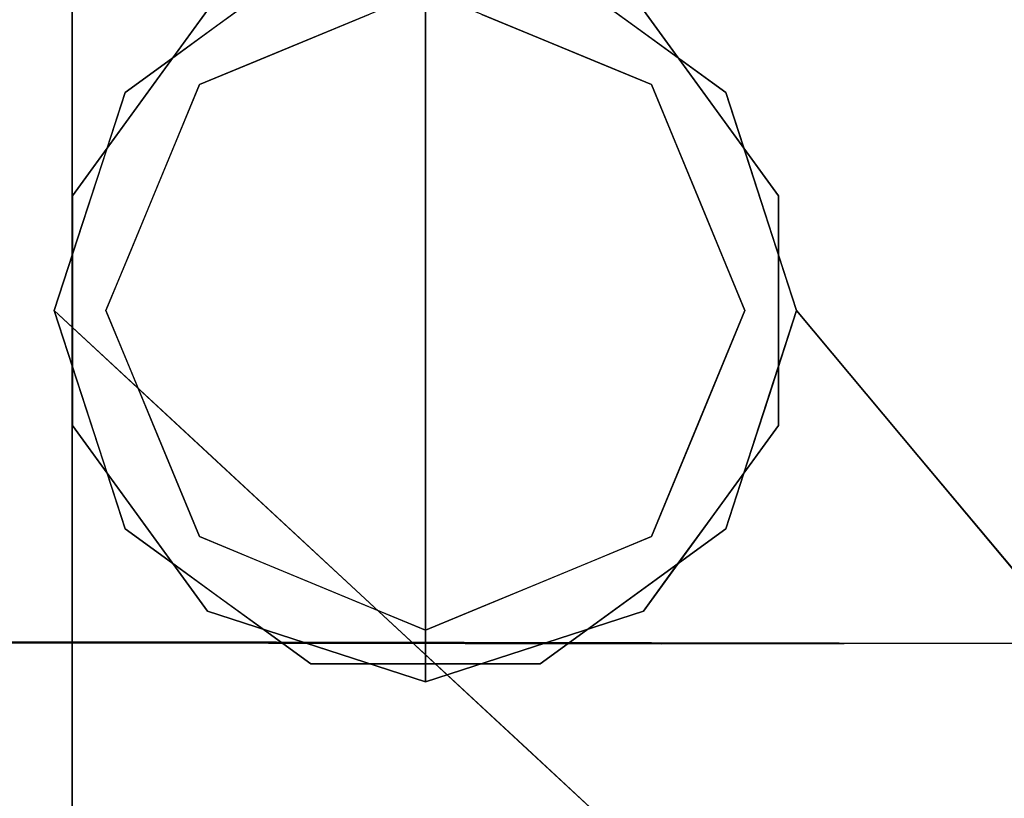
# Model space of a CAD drawing. Units: inches. Extents: x -1 to 176, y 0 to 135.
# Drawn here: x 44 to 47, y 29 to 31 of the extents above; entities that cross this region are included whole.
import ezdxf

# ---------------------------------------------------------------- set-up
doc = ezdxf.new("R2010")
doc.units = ezdxf.units.IN
doc.header["$MEASUREMENT"] = 0
doc.layers.add('SEAT-BASE', color=5, linetype='Continuous')
doc.layers.add('SEAT-FABRIC', color=5, linetype='Continuous')

# ---------------------------------------------------------------- blocks, each defined once
blk = doc.blocks.new('6DWBBS40_0T')
at = {"layer": 'SEAT-BASE'}
for points, invisible_edges in [([(-6.3241, 5.4588, 20.9751), (-6.6682, 5.7772, 18.0166), (-6.4029, 5.5883, 20.9548)], 15), ([(-6.6498, 5.6356, 17.5739), (-6.6682, 5.7772, 18.0166), (-6.3241, 5.4588, 20.9751)], 15), ([(-7.4791, 5.7626, 21.1296), (-7.5687, 5.5924, 21.6678), (-7.2439, 5.467, 23.9973)], 15), ([(-7.1623, 5.6151, 23.3411), (-7.4791, 5.7626, 21.1296), (-7.2439, 5.467, 23.9973)], 15), ([(-7.5477, 5.7256, 10.9576), (-7.3619, 5.4387, 13.0562), (-7.6296, 5.6075, 11.1485)], 15), ([(-7.3619, 5.4387, 13.0562), (-7.5477, 5.7256, 10.9576), (-7.2704, 5.5755, 12.9482)], 15), ([(-7.0617, 5.6432, 14.0376), (-6.9096, 5.7276, 15.1269), (-6.6848, 5.2842, 17.3619)], 15), ([(-6.6496, 5.4409, 26.002), (-6.8465, 5.7233, 23.0277), (-7.0135, 5.6893, 23.1632)], 15), ([(-6.9096, 5.7276, 15.1269), (-6.5279, 5.3738, 18.4858), (-6.6848, 5.2842, 17.3619)], 14), ([(-6.5276, 5.3735, 18.4882), (-6.9092, 5.7272, 15.1302), (-6.6498, 5.6356, 17.5739)], 14), ([(-6.4787, 5.4655, 25.7678), (-6.6655, 5.705, 23.025), (-6.8465, 5.7233, 23.0277)], 15), ([(-6.6496, 5.4409, 26.002), (-6.4787, 5.4655, 25.7678), (-6.8465, 5.7233, 23.0277)], 15), ([(-6.314, 5.4439, 25.5841), (-6.6655, 5.705, 23.025), (-6.4787, 5.4655, 25.7678)], 15), ([(-6.314, 5.4439, 25.5841), (-6.4927, 5.651, 22.9393), (-6.6655, 5.705, 23.025)], 15), ([(-6.3376, 5.5507, 23.2276), (-6.2327, 5.461, 23.1609), (-6.5219, 5.7176, 21.0317)], 15), ([(-6.2327, 5.461, 23.1609), (-6.4029, 5.5883, 20.9548), (-6.5219, 5.7176, 21.0317)], 15), ([(-7.1623, 5.6151, 23.3411), (-6.8622, 5.4649, 25.3826), (-7.0135, 5.6893, 23.1632)], 15), ([(-6.8622, 5.4649, 25.3826), (-6.6496, 5.4409, 26.002), (-7.0135, 5.6893, 23.1632)], 15), ([(-7.8568, 5.4882, 11.1943), (-7.8347, 5.6499, 10.2195), (-7.555, 5.1855, 13.834)], 15), ([(-7.6804, 5.3969, 21.8356), (-7.852, 5.6519, 19.6717), (-7.7999, 5.3159, 21.1643)], 15), ([(-7.5687, 5.5924, 21.6678), (-7.852, 5.6519, 19.6717), (-7.6804, 5.3969, 21.8356)], 15), ([(-7.4115, 5.2691, 13.7191), (-7.555, 5.1855, 13.834), (-7.8347, 5.6499, 10.2195)], 15), ([(-7.4115, 5.2691, 13.7191), (-7.8347, 5.6499, 10.2195), (-7.6296, 5.6075, 11.1485)], 15), ([(-6.1215, 5.3508, 25.6714), (-6.4927, 5.651, 22.9393), (-6.314, 5.4439, 25.5841)], 15), ([(-6.4927, 5.651, 22.9393), (-6.1215, 5.3508, 25.6714), (-6.3376, 5.5507, 23.2276)], 15), ([(-7.2704, 5.5755, 12.9482), (-7.0617, 5.6432, 14.0376), (-6.8912, 5.2154, 16.2725)], 15), ([(-6.6848, 5.2842, 17.3619), (-6.8912, 5.2154, 16.2725), (-7.0617, 5.6432, 14.0376)], 15), ([(-6.5276, 5.3735, 18.4882), (-6.6498, 5.6356, 17.5739), (-6.2741, 5.3205, 20.9594)], 15), ([(-6.3241, 5.4588, 20.9751), (-6.2741, 5.3205, 20.9594), (-6.6498, 5.6356, 17.5739)], 15), ([(-7.3619, 5.4387, 13.0562), (-7.4115, 5.2691, 13.7191), (-7.6296, 5.6075, 11.1485)], 15), ([(-7.2439, 5.467, 23.9973), (-6.9057, 5.324, 26.3066), (-7.1623, 5.6151, 23.3411)], 15), ([(-6.9057, 5.324, 26.3066), (-6.8622, 5.4649, 25.3826), (-7.1623, 5.6151, 23.3411)], 15), ([(-7.5687, 5.5924, 21.6678), (-7.6804, 5.3969, 21.8356), (-7.429, 5.2487, 24.1199)], 15), ([(-7.429, 5.2487, 24.1199), (-7.2999, 5.3263, 24.5126), (-7.5687, 5.5924, 21.6678)], 15), ([(-7.5687, 5.5924, 21.6678), (-7.2999, 5.3263, 24.5126), (-7.2439, 5.467, 23.9973)], 15), ([(-6.0963, 5.2877, 23.28), (-6.4029, 5.5883, 20.9548), (-6.2327, 5.461, 23.1609)], 15), ([(-6.4029, 5.5883, 20.9548), (-6.0963, 5.2877, 23.28), (-6.3241, 5.4588, 20.9751)], 15), ([(-7.2704, 5.5755, 12.9482), (-7.1212, 5.1378, 15.4816), (-7.3619, 5.4387, 13.0562)], 15), ([(-7.1212, 5.1378, 15.4816), (-7.2704, 5.5755, 12.9482), (-6.8912, 5.2154, 16.2725)], 15), ([(-5.9428, 5.2054, 25.7103), (-6.2327, 5.461, 23.1609), (-6.3376, 5.5507, 23.2276)], 15), ([(-5.9428, 5.2054, 25.7103), (-6.3376, 5.5507, 23.2276), (-6.1215, 5.3508, 25.6714)], 15), ([(-7.8568, 5.4882, 11.1943), (-7.555, 5.1855, 13.834), (-7.7421, 5.1835, 13.5907)], 15), ([(-7.2999, 5.3263, 24.5126), (-7.0548, 5.239, 26.2363), (-7.2439, 5.467, 23.9973)], 15), ([(-7.0548, 5.239, 26.2363), (-6.9057, 5.324, 26.3066), (-7.2439, 5.467, 23.9973)], 15), ([(-6.5589, 5.167, 28.5625), (-6.8622, 5.4649, 25.3826), (-6.9057, 5.324, 26.3066)], 15), ([(-6.8622, 5.4649, 25.3826), (-6.4201, 5.167, 28.5625), (-6.6496, 5.4409, 26.002)], 15), ([(-6.4201, 5.167, 28.5625), (-6.8622, 5.4649, 25.3826), (-6.5589, 5.167, 28.5625)], 3), ([(-6.2812, 5.167, 28.5625), (-6.4787, 5.4655, 25.7678), (-6.6496, 5.4409, 26.002)], 15), ([(-6.314, 5.4439, 25.5841), (-6.4787, 5.4655, 25.7678), (-6.1424, 5.167, 28.5625)], 15), ([(-6.4787, 5.4655, 25.7678), (-6.2812, 5.167, 28.5625), (-6.1424, 5.167, 28.5625)], 13), ([(-6.0963, 5.2877, 23.28), (-6.2741, 5.3205, 20.9594), (-6.3241, 5.4588, 20.9751)], 15), ([(-6.0963, 5.2877, 23.28), (-6.2327, 5.461, 23.1609), (-5.9428, 5.2054, 25.7103)], 15), ([(-7.3619, 5.4387, 13.0562), (-7.1212, 5.1378, 15.4816), (-7.4115, 5.2691, 13.7191)], 15), ([(-6.4201, 5.167, 28.5625), (-6.2812, 5.167, 28.5625), (-6.6496, 5.4409, 26.002)], 14), ([(-5.8913, 5.0854, 28.5625), (-6.314, 5.4439, 25.5841), (-6.0036, 5.167, 28.5625)], 3), ([(-6.1424, 5.167, 28.5625), (-6.0036, 5.167, 28.5625), (-6.314, 5.4439, 25.5841)], 14), ([(-6.314, 5.4439, 25.5841), (-5.8913, 5.0854, 28.5625), (-6.1215, 5.3508, 25.6714)], 15), ([(-7.7999, 5.3159, 21.1643), (-7.5339, 5.146, 23.7776), (-7.6804, 5.3969, 21.8356)], 15), ([(-7.6804, 5.3969, 21.8356), (-7.5339, 5.146, 23.7776), (-7.429, 5.2487, 24.1199)], 15), ([(-6.6848, 5.2842, 17.3619), (-6.5279, 5.3738, 18.4858), (-6.2596, 4.8722, 21.1256)], 15), ([(-6.1462, 5.02, 21.8447), (-6.2596, 4.8722, 21.1256), (-6.5279, 5.3738, 18.4858)], 3), ([(-6.2741, 5.3205, 20.9594), (-6.146, 5.0199, 21.8463), (-6.5276, 5.3735, 18.4882)], 13), ([(-5.9428, 5.2054, 25.7103), (-6.1215, 5.3508, 25.6714), (-5.779, 5.0038, 28.5625)], 15), ([(-5.8913, 5.0854, 28.5625), (-5.779, 5.0038, 28.5625), (-6.1215, 5.3508, 25.6714)], 14), ([(-7.7716, 5.0199, 21.8463), (-7.5154, 4.9479, 24.4697), (-7.7999, 5.3159, 21.1643)], 15), ([(-7.5339, 5.146, 23.7776), (-7.7999, 5.3159, 21.1643), (-7.5154, 4.9479, 24.4697)], 15), ([(-7.1669, 5.0942, 26.4265), (-7.2999, 5.3263, 24.5126), (-7.429, 5.2487, 24.1199)], 15), ([(-7.1669, 5.0942, 26.4265), (-7.0548, 5.239, 26.2363), (-7.2999, 5.3263, 24.5126)], 15), ([(-6.9057, 5.324, 26.3066), (-7.0548, 5.239, 26.2363), (-6.7835, 5.0038, 28.5625)], 15), ([(-6.9057, 5.324, 26.3066), (-6.7835, 5.0038, 28.5625), (-6.6712, 5.0854, 28.5625)], 13), ([(-6.6712, 5.0854, 28.5625), (-6.5589, 5.167, 28.5625), (-6.9057, 5.324, 26.3066)], 14), ([(-6.2741, 5.3205, 20.9594), (-6.0963, 5.2877, 23.28), (-5.8661, 4.9602, 24.5867)], 15), ([(-6.146, 5.0199, 21.8463), (-6.2741, 5.3205, 20.9594), (-5.8661, 4.9602, 24.5867)], 15), ([(-7.4115, 5.2691, 13.7191), (-7.245, 4.9487, 16.085), (-7.555, 5.1855, 13.834)], 15), ([(-7.1212, 5.1378, 15.4816), (-7.245, 4.9487, 16.085), (-7.4115, 5.2691, 13.7191)], 15), ([(-6.8912, 5.2154, 16.2725), (-6.6848, 5.2842, 17.3619), (-6.5121, 4.8554, 19.5968)], 15), ([(-6.2596, 4.8722, 21.1256), (-6.5121, 4.8554, 19.5968), (-6.6848, 5.2842, 17.3619)], 15), ([(-5.8175, 5.0548, 25.9314), (-6.0963, 5.2877, 23.28), (-5.9428, 5.2054, 25.7103)], 15), ([(-5.8661, 4.9602, 24.5867), (-6.0963, 5.2877, 23.28), (-5.8175, 5.0548, 25.9314)], 15), ([(-7.933, 5.2477, 13.082), (-7.6195, 4.9159, 15.8614), (-7.9296, 5.13, 14.2919)], 15), ([(-7.6195, 4.9159, 15.8614), (-7.933, 5.2477, 13.082), (-7.7421, 5.1835, 13.5907)], 15), ([(-7.5339, 5.146, 23.7776), (-7.274, 4.9811, 26.2392), (-7.429, 5.2487, 24.1199)], 15), ([(-7.429, 5.2487, 24.1199), (-7.274, 4.9811, 26.2392), (-7.1669, 5.0942, 26.4265)], 15), ([(-6.8958, 4.9222, 28.5625), (-7.0548, 5.239, 26.2363), (-7.1669, 5.0942, 26.4265)], 15), ([(-7.0548, 5.239, 26.2363), (-6.8958, 4.9222, 28.5625), (-6.7835, 5.0038, 28.5625)], 13), ([(-6.2812, 4.3125, 28.5625), (-7.1357, 4.5901, 28.5625), (-6.8093, 5.0394, 28.5625), (-6.2812, 5.2109, 28.5625)], 1), ([(-7.1212, 5.1378, 15.4816), (-6.8912, 5.2154, 16.2725), (-6.7327, 4.7956, 18.7289)], 15), ([(-6.5121, 4.8554, 19.5968), (-6.7327, 4.7956, 18.7289), (-6.8912, 5.2154, 16.2725)], 15), ([(-6.2812, 5.2109, 28.5625), (-6.5151, 5.1349, 28.5625), (-6.4763, 5.1732, 28.6236)], 14), ([(-6.2812, 5.2109, 28.5625), (-6.4763, 5.1732, 28.6236), (-6.2812, 5.1743, 28.6509)], 3), ([(-6.2812, 4.3125, 28.5625), (-6.2812, 5.2109, 28.5625), (-5.7532, 5.0394, 28.5625), (-5.4268, 4.5901, 28.5625)], 8), ([(-6.0474, 5.1349, 28.5625), (-6.2812, 5.2109, 28.5625), (-6.2812, 5.1743, 28.6509)], 12), ([(-5.9428, 5.2054, 25.7103), (-5.5544, 4.8406, 28.5625), (-5.8175, 5.0548, 25.9314)], 15), ([(-5.9428, 5.2054, 25.7103), (-5.779, 5.0038, 28.5625), (-5.6667, 4.9222, 28.5625)], 13), ([(-5.5544, 4.8406, 28.5625), (-5.9428, 5.2054, 25.7103), (-5.6667, 4.9222, 28.5625)], 3), ([(-7.555, 5.1855, 13.834), (-7.4318, 4.9079, 15.9904), (-7.7421, 5.1835, 13.5907)], 15), ([(-7.4318, 4.9079, 15.9904), (-7.6195, 4.9159, 15.8614), (-7.7421, 5.1835, 13.5907)], 15), ([(-7.245, 4.9487, 16.085), (-7.4318, 4.9079, 15.9904), (-7.555, 5.1855, 13.834)], 15), ([(-6.5501, 5.1189, 28.6613), (-6.4763, 5.1732, 28.6236), (-6.6767, 5.1076, 28.6124)], 15), ([(-6.5151, 5.1349, 28.5625), (-6.6767, 5.1076, 28.6124), (-6.4763, 5.1732, 28.6236)], 15), ([(-6.5501, 5.1189, 28.6613), (-6.2812, 5.0859, 28.6875), (-6.2812, 5.1743, 28.6509)], 13), ([(-6.4763, 5.1732, 28.6236), (-6.5501, 5.1189, 28.6613), (-6.2812, 5.1743, 28.6509)], 15), ([(-6.2812, 5.1743, 28.6509), (-6.0124, 5.1189, 28.6613), (-6.0052, 5.1542, 28.6172)], 15), ([(-6.2812, 5.0859, 28.6875), (-6.0124, 5.1189, 28.6613), (-6.2812, 5.1743, 28.6509)], 3), ([(-6.2812, 5.1743, 28.6509), (-6.0052, 5.1542, 28.6172), (-6.0474, 5.1349, 28.5625)], 15), ([(-6.0036, 5.167, 28.5625), (-6.5589, 5.167, 28.5625), (-7.1797, 4.3125, 28.5625), (-5.3828, 4.3125, 28.5625)], 14), ([(-6.5589, 5.167, 28.5625), (-7.0081, 4.8406, 28.5625), (-7.1797, 4.3125, 28.5625)], 12), ([(-5.9003, 5.0871, 28.5625), (-6.0474, 5.1349, 28.5625), (-6.0052, 5.1542, 28.6172)], 14), ([(-6.0052, 5.1542, 28.6172), (-6.0124, 5.1189, 28.6613), (-5.8439, 5.0797, 28.6224)], 15), ([(-6.0052, 5.1542, 28.6172), (-5.8439, 5.0797, 28.6224), (-5.9003, 5.0871, 28.5625)], 15), ([(-6.0036, 5.167, 28.5625), (-5.3828, 4.3125, 28.5625), (-5.5544, 4.8406, 28.5625)], 1), ([(-7.4803, 4.6548, 18.1833), (-7.7747, 4.8759, 16.7025), (-7.9296, 5.13, 14.2919)], 15), ([(-7.4803, 4.6548, 18.1833), (-7.9296, 5.13, 14.2919), (-7.6195, 4.9159, 15.8614)], 15), ([(-7.2996, 4.7722, 26.7297), (-7.274, 4.9811, 26.2392), (-7.5339, 5.146, 23.7776)], 15), ([(-7.2996, 4.7722, 26.7297), (-7.5339, 5.146, 23.7776), (-7.5154, 4.9479, 24.4697)], 15), ([(-7.1212, 5.1378, 15.4816), (-6.9376, 4.7022, 18.4344), (-7.245, 4.9487, 16.085)], 15), ([(-6.9376, 4.7022, 18.4344), (-7.1212, 5.1378, 15.4816), (-6.7327, 4.7956, 18.7289)], 15), ([(-6.6767, 5.1076, 28.6124), (-6.5151, 5.1349, 28.5625), (-6.6622, 5.0871, 28.5625), (-6.8093, 5.0394, 28.5625)], 9), ([(-6.8093, 5.0394, 28.5625), (-6.8509, 4.9951, 28.61), (-6.6767, 5.1076, 28.6124)], 15), ([(-6.6767, 5.1076, 28.6124), (-6.8509, 4.9951, 28.61), (-6.8259, 4.9765, 28.6538)], 15), ([(-6.6707, 5.045, 28.6742), (-6.6767, 5.1076, 28.6124), (-6.8259, 4.9765, 28.6538)], 15), ([(-6.6767, 5.1076, 28.6124), (-6.6707, 5.045, 28.6742), (-6.5501, 5.1189, 28.6613)], 15), ([(-6.6707, 5.045, 28.6742), (-6.418, 5.0293, 28.6875), (-6.5501, 5.1189, 28.6613)], 15), ([(-6.2812, 5.0859, 28.6875), (-6.5501, 5.1189, 28.6613), (-6.418, 5.0293, 28.6875)], 3), ([(-6.0124, 5.1189, 28.6613), (-6.2812, 5.0859, 28.6875), (-6.1445, 5.0293, 28.6875)], 13), ([(-6.0124, 5.1189, 28.6613), (-6.1445, 5.0293, 28.6875), (-5.8918, 5.045, 28.6742)], 15), ([(-5.8918, 5.045, 28.6742), (-5.8439, 5.0797, 28.6224), (-6.0124, 5.1189, 28.6613)], 15), ([(-7.274, 4.9811, 26.2392), (-7.0081, 4.8406, 28.5625), (-7.1669, 5.0942, 26.4265)], 15), ([(-7.1669, 5.0942, 26.4265), (-7.0081, 4.8406, 28.5625), (-6.8958, 4.9222, 28.5625)], 13), ([(-6.2812, 4.3125, 28.6875), (-6.2812, 5.0859, 28.6875), (-6.8282, 4.8594, 28.6875), (-7.0547, 4.3125, 28.6875)], 8), ([(-5.7343, 4.8594, 28.6875), (-6.2812, 5.0859, 28.6875), (-6.2812, 4.3125, 28.6875), (-5.5078, 4.3125, 28.6875)], 4), ([(-5.8439, 5.0797, 28.6224), (-5.7532, 5.0394, 28.5625), (-5.9003, 5.0871, 28.5625)], 13), ([(-5.8439, 5.0797, 28.6224), (-5.8918, 5.045, 28.6742), (-5.7366, 4.9765, 28.6538)], 15), ([(-5.8439, 5.0797, 28.6224), (-5.7037, 4.9889, 28.6092), (-5.7532, 5.0394, 28.5625)], 15), ([(-5.7037, 4.9889, 28.6092), (-5.8439, 5.0797, 28.6224), (-5.7366, 4.9765, 28.6538)], 15), ([(-7.6598, 4.5984, 21.5118), (-8.0172, 5.0708, 18.1902), (-7.8304, 4.8119, 18.7434)], 15), ([(-7.6598, 4.5984, 21.5118), (-7.8186, 4.8761, 20.8736), (-8.0172, 5.0708, 18.1902)], 15), ([(-5.8661, 4.9602, 24.5867), (-5.8175, 5.0548, 25.9314), (-5.5024, 4.6804, 28.5625)], 15), ([(-5.8175, 5.0548, 25.9314), (-5.5544, 4.8406, 28.5625), (-5.5024, 4.6804, 28.5625)], 13), ([(-6.8509, 4.9951, 28.61), (-6.8093, 5.0394, 28.5625), (-6.8909, 4.927, 28.5625)], 13), ([(-6.6914, 4.916, 28.6875), (-6.6707, 5.045, 28.6742), (-6.8259, 4.9765, 28.6538)], 15), ([(-6.5547, 4.9727, 28.6875), (-6.6707, 5.045, 28.6742), (-6.6914, 4.916, 28.6875)], 3), ([(-6.5547, 4.9727, 28.6875), (-6.418, 5.0293, 28.6875), (-6.6707, 5.045, 28.6742)], 14), ([(-5.8918, 5.045, 28.6742), (-6.1445, 5.0293, 28.6875), (-6.0078, 4.9727, 28.6875)], 13), ([(-5.8711, 4.916, 28.6875), (-5.8918, 5.045, 28.6742), (-6.0078, 4.9727, 28.6875)], 3), ([(-5.8918, 5.045, 28.6742), (-5.8711, 4.916, 28.6875), (-5.7366, 4.9765, 28.6538)], 15), ([(-5.59, 4.8147, 28.5625), (-5.7532, 5.0394, 28.5625), (-5.7037, 4.9889, 28.6092)], 14), ([(-7.4981, 4.5549, 24.7873), (-7.7718, 5.02, 21.8447), (-7.781, 4.9109, 21.6151)], 15), ([(-7.4757, 4.6663, 25.2036), (-7.7718, 5.02, 21.8447), (-7.4981, 4.5549, 24.7873)], 14), ([(-7.4757, 4.6662, 25.2044), (-7.5154, 4.9479, 24.4697), (-7.7716, 5.0199, 21.8463)], 3), ([(-6.1462, 5.02, 21.8447), (-5.8729, 4.5362, 24.4754), (-6.2596, 4.8722, 21.1256)], 15), ([(-5.8729, 4.5362, 24.4754), (-6.1462, 5.02, 21.8447), (-5.7645, 4.6663, 25.2036)], 13), ([(-6.146, 5.0199, 21.8463), (-5.8661, 4.9602, 24.5867), (-5.7644, 4.6662, 25.2044)], 3), ([(-6.8509, 4.9951, 28.61), (-7.0102, 4.8146, 28.6186), (-6.8259, 4.9765, 28.6538)], 15), ([(-7.0102, 4.8146, 28.6186), (-6.8509, 4.9951, 28.61), (-6.8909, 4.927, 28.5625)], 15), ([(-5.7037, 4.9889, 28.6092), (-5.7366, 4.9765, 28.6538), (-5.5929, 4.8574, 28.6311)], 15), ([(-5.59, 4.8147, 28.5625), (-5.7037, 4.9889, 28.6092), (-5.5929, 4.8574, 28.6311)], 15), ([(-7.6762, 4.6674, 19.1099), (-7.8304, 4.8119, 18.7434), (-7.9479, 4.9759, 16.8286)], 15), ([(-7.7747, 4.8759, 16.7025), (-7.6762, 4.6674, 19.1099), (-7.9479, 4.9759, 16.8286)], 15), ([(-7.274, 4.9811, 26.2392), (-7.2996, 4.7722, 26.7297), (-7.0601, 4.6804, 28.5625)], 15), ([(-7.0601, 4.6804, 28.5625), (-7.0081, 4.8406, 28.5625), (-7.274, 4.9811, 26.2392)], 14), ([(-6.9382, 4.8542, 28.6601), (-6.8259, 4.9765, 28.6538), (-7.0102, 4.8146, 28.6186)], 15), ([(-6.9382, 4.8542, 28.6601), (-6.6914, 4.916, 28.6875), (-6.8259, 4.9765, 28.6538)], 15), ([(-5.6417, 4.8455, 28.6726), (-5.7366, 4.9765, 28.6538), (-5.8711, 4.916, 28.6875)], 15), ([(-5.5024, 4.6804, 28.5625), (-5.4503, 4.5203, 28.5625), (-5.8661, 4.9602, 24.5867)], 14), ([(-5.4503, 4.5203, 28.5625), (-5.7644, 4.6662, 25.2044), (-5.8661, 4.9602, 24.5867)], 15), ([(-5.7366, 4.9765, 28.6538), (-5.6417, 4.8455, 28.6726), (-5.5929, 4.8574, 28.6311)], 15), ([(-7.4757, 4.6662, 25.2044), (-7.2996, 4.7722, 26.7297), (-7.5154, 4.9479, 24.4697)], 15), ([(-7.1186, 4.6603, 18.2413), (-7.4318, 4.9079, 15.9904), (-7.245, 4.9487, 16.085)], 15), ([(-7.245, 4.9487, 16.085), (-6.9376, 4.7022, 18.4344), (-7.1186, 4.6603, 18.2413)], 15), ([(-7.4848, 4.4389, 24.4453), (-7.781, 4.9109, 21.6151), (-7.8186, 4.8761, 20.8736)], 15), ([(-7.4848, 4.4389, 24.4453), (-7.4981, 4.5549, 24.7873), (-7.781, 4.9109, 21.6151)], 15), ([(-7.2894, 4.6316, 18.2562), (-7.6195, 4.9159, 15.8614), (-7.4318, 4.9079, 15.9904)], 15), ([(-7.6195, 4.9159, 15.8614), (-7.2894, 4.6316, 18.2562), (-7.4803, 4.6548, 18.1833)], 15), ([(-6.9725, 4.8147, 28.5625), (-7.0541, 4.7024, 28.5625), (-7.0102, 4.8146, 28.6186), (-6.8909, 4.927, 28.5625)], 6), ([(-6.6914, 4.916, 28.6875), (-6.9382, 4.8542, 28.6601), (-6.8282, 4.8594, 28.6875)], 3), ([(-5.8711, 4.916, 28.6875), (-5.7343, 4.8594, 28.6875), (-5.6417, 4.8455, 28.6726)], 14), ([(-7.4318, 4.9079, 15.9904), (-7.1186, 4.6603, 18.2413), (-7.2894, 4.6316, 18.2562)], 15), ([(-7.6598, 4.5984, 21.5118), (-7.5215, 4.4387, 23.4388), (-7.8186, 4.8761, 20.8736)], 15), ([(-7.8186, 4.8761, 20.8736), (-7.5215, 4.4387, 23.4388), (-7.4848, 4.4389, 24.4453)], 15), ([(-7.7747, 4.8759, 16.7025), (-7.4803, 4.6548, 18.1833), (-7.5013, 4.5442, 19.5262)], 15), ([(-7.6762, 4.6674, 19.1099), (-7.7747, 4.8759, 16.7025), (-7.5013, 4.5442, 19.5262)], 15), ([(-6.5121, 4.8554, 19.5968), (-6.2596, 4.8722, 21.1256), (-6.2465, 4.652, 21.773)], 15), ([(-5.9999, 4.4911, 23.7304), (-6.2596, 4.8722, 21.1256), (-5.8729, 4.5362, 24.4754)], 15), ([(-6.2596, 4.8722, 21.1256), (-5.9999, 4.4911, 23.7304), (-6.2465, 4.652, 21.773)], 15), ([(-6.9382, 4.8542, 28.6601), (-7.0102, 4.8146, 28.6186), (-7.0407, 4.712, 28.6544)], 15), ([(-6.8848, 4.7227, 28.6875), (-6.9382, 4.8542, 28.6601), (-7.0407, 4.712, 28.6544)], 15), ([(-6.9382, 4.8542, 28.6601), (-6.8848, 4.7227, 28.6875), (-6.8282, 4.8594, 28.6875)], 13), ([(-6.389, 4.4907, 21.6239), (-6.7327, 4.7956, 18.7289), (-6.5121, 4.8554, 19.5968)], 15), ([(-6.389, 4.4907, 21.6239), (-6.5121, 4.8554, 19.5968), (-6.2465, 4.652, 21.773)], 15), ([(-5.6417, 4.8455, 28.6726), (-5.7343, 4.8594, 28.6875), (-5.6777, 4.7227, 28.6875)], 13), ([(-5.6417, 4.8455, 28.6726), (-5.6777, 4.7227, 28.6875), (-5.5139, 4.6148, 28.6765)], 15), ([(-5.6417, 4.8455, 28.6726), (-5.5218, 4.712, 28.6544), (-5.5929, 4.8574, 28.6311)], 15), ([(-5.5139, 4.6148, 28.6765), (-5.5218, 4.712, 28.6544), (-5.6417, 4.8455, 28.6726)], 15), ([(-5.59, 4.8147, 28.5625), (-5.5929, 4.8574, 28.6311), (-5.5084, 4.7024, 28.5625)], 3), ([(-5.4626, 4.657, 28.6122), (-5.5929, 4.8574, 28.6311), (-5.5218, 4.712, 28.6544)], 15), ([(-5.5929, 4.8574, 28.6311), (-5.4626, 4.657, 28.6122), (-5.5084, 4.7024, 28.5625)], 15), ([(-7.0541, 4.7024, 28.5625), (-7.0999, 4.657, 28.6122), (-7.0102, 4.8146, 28.6186)], 15), ([(-7.0999, 4.657, 28.6122), (-7.0407, 4.712, 28.6544), (-7.0102, 4.8146, 28.6186)], 15), ([(-7.8304, 4.8119, 18.7434), (-7.6762, 4.6674, 19.1099), (-7.5598, 4.4934, 21.0343)], 15), ([(-7.6598, 4.5984, 21.5118), (-7.8304, 4.8119, 18.7434), (-7.5598, 4.4934, 21.0343)], 15), ([(-6.7327, 4.7956, 18.7289), (-6.5843, 4.4254, 21.1401), (-6.9376, 4.7022, 18.4344)], 15), ([(-6.389, 4.4907, 21.6239), (-6.5843, 4.4254, 21.1401), (-6.7327, 4.7956, 18.7289)], 15), ([(-7.1122, 4.5203, 28.5625), (-7.2996, 4.7722, 26.7297), (-7.4757, 4.6662, 25.2044)], 15), ([(-7.2996, 4.7722, 26.7297), (-7.1122, 4.5203, 28.5625), (-7.0601, 4.6804, 28.5625)], 13), ([(-7.0407, 4.712, 28.6544), (-6.9414, 4.586, 28.6875), (-6.8848, 4.7227, 28.6875)], 13), ([(-5.5139, 4.6148, 28.6765), (-5.6777, 4.7227, 28.6875), (-5.6211, 4.586, 28.6875), (-5.5644, 4.4492, 28.6875)], 9), ([(-7.0999, 4.657, 28.6122), (-7.0541, 4.7024, 28.5625), (-7.1357, 4.5901, 28.5625)], 13), ([(-6.9376, 4.7022, 18.4344), (-6.7694, 4.3755, 20.8723), (-7.1186, 4.6603, 18.2413)], 15), ([(-6.9414, 4.586, 28.6875), (-7.0407, 4.712, 28.6544), (-7.1077, 4.4715, 28.6673)], 15), ([(-7.0999, 4.657, 28.6122), (-7.1077, 4.4715, 28.6673), (-7.0407, 4.712, 28.6544)], 15), ([(-6.5843, 4.4254, 21.1401), (-6.7694, 4.3755, 20.8723), (-6.9376, 4.7022, 18.4344)], 15), ([(-5.4524, 4.5574, 28.6484), (-5.4626, 4.657, 28.6122), (-5.5218, 4.712, 28.6544)], 15), ([(-5.5139, 4.6148, 28.6765), (-5.4524, 4.5574, 28.6484), (-5.5218, 4.712, 28.6544)], 15), ([(-5.4626, 4.657, 28.6122), (-5.4268, 4.5901, 28.5625), (-5.5084, 4.7024, 28.5625)], 13), ([(-7.5013, 4.5442, 19.5262), (-7.2639, 4.2352, 22.2618), (-7.6762, 4.6674, 19.1099)], 15), ([(-7.6762, 4.6674, 19.1099), (-7.2639, 4.2352, 22.2618), (-7.5598, 4.4934, 21.0343)], 15), ([(-7.4803, 4.6548, 18.1833), (-7.2592, 4.3484, 20.868), (-7.5013, 4.5442, 19.5262)], 15), ([(-7.4981, 4.5549, 24.7873), (-7.1458, 4.2083, 28.5625), (-7.4757, 4.6663, 25.2036)], 15), ([(-7.1339, 4.3409, 20.7336), (-7.2592, 4.3484, 20.868), (-7.4803, 4.6548, 18.1833)], 15), ([(-7.1339, 4.3409, 20.7336), (-7.4803, 4.6548, 18.1833), (-7.2894, 4.6316, 18.2562)], 15), ([(-7.1458, 4.2083, 28.5625), (-7.1797, 4.3125, 28.5625), (-7.4757, 4.6663, 25.2036)], 12), ([(-7.4757, 4.6662, 25.2044), (-7.1797, 4.3125, 28.5625), (-7.1122, 4.5203, 28.5625)], 12), ([(-6.9606, 4.358, 20.6441), (-7.2894, 4.6316, 18.2562), (-7.1186, 4.6603, 18.2413)], 15), ([(-7.0999, 4.657, 28.6122), (-7.1357, 4.5901, 28.5625), (-7.158, 4.4534, 28.6125)], 15), ([(-7.1077, 4.4715, 28.6673), (-7.0999, 4.657, 28.6122), (-7.158, 4.4534, 28.6125)], 15), ([(-6.9606, 4.358, 20.6441), (-7.1186, 4.6603, 18.2413), (-6.7694, 4.3755, 20.8723)], 15), ([(-6.389, 4.4907, 21.6239), (-6.2465, 4.652, 21.773), (-6.0389, 4.3189, 24.0471)], 15), ([(-6.2465, 4.652, 21.773), (-5.9999, 4.4911, 23.7304), (-6.0389, 4.3189, 24.0471)], 15), ([(-5.7645, 4.6663, 25.2036), (-5.6325, 4.238, 26.7331), (-5.8729, 4.5362, 24.4754)], 15), ([(-5.4505, 4.1041, 28.5625), (-5.6325, 4.238, 26.7331), (-5.7645, 4.6663, 25.2036)], 15), ([(-5.7645, 4.6663, 25.2036), (-5.3828, 4.3125, 28.5625), (-5.4505, 4.1041, 28.5625)], 12), ([(-5.4503, 4.5203, 28.5625), (-5.3828, 4.3125, 28.5625), (-5.7644, 4.6662, 25.2044)], 12), ([(-5.4268, 4.4513, 28.5625), (-5.4268, 4.5901, 28.5625), (-5.4626, 4.657, 28.6122)], 14), ([(-5.4268, 4.4513, 28.5625), (-5.4626, 4.657, 28.6122), (-5.4524, 4.5574, 28.6484)], 15), ([(-6.9606, 4.358, 20.6441), (-7.1339, 4.3409, 20.7336), (-7.2894, 4.6316, 18.2562)], 15), ([(-5.5644, 4.4492, 28.6875), (-5.4617, 4.3881, 28.6773), (-5.5139, 4.6148, 28.6765)], 15), ([(-5.5139, 4.6148, 28.6765), (-5.4617, 4.3881, 28.6773), (-5.4524, 4.5574, 28.6484)], 15), ([(-7.6598, 4.5984, 21.5118), (-7.5598, 4.4934, 21.0343), (-7.2884, 4.1348, 24.7984)], 15), ([(-7.2884, 4.1348, 24.7984), (-7.5215, 4.4387, 23.4388), (-7.6598, 4.5984, 21.5118)], 15), ([(-7.1357, 4.5901, 28.5625), (-7.1357, 4.3125, 28.5625), (-7.158, 4.4534, 28.6125)], 14), ([(-6.2812, 4.3125, 28.5625), (-7.1357, 4.0349, 28.5625), (-7.1357, 4.5901, 28.5625)], 13), ([(-6.9981, 4.4492, 28.6875), (-6.9414, 4.586, 28.6875), (-7.1077, 4.4715, 28.6673)], 14), ([(-5.4268, 4.0349, 28.5625), (-6.2812, 4.3125, 28.5625), (-5.4268, 4.5901, 28.5625)], 3), ([(-7.4848, 4.4389, 24.4453), (-7.2973, 4.2128, 26.5963), (-7.4981, 4.5549, 24.7873)], 15), ([(-7.4981, 4.5549, 24.7873), (-7.2973, 4.2128, 26.5963), (-7.0939, 4.0485, 28.5625)], 15), ([(-7.1458, 4.2083, 28.5625), (-7.4981, 4.5549, 24.7873), (-7.0939, 4.0485, 28.5625)], 3), ([(-5.4524, 4.5574, 28.6484), (-5.4617, 4.3881, 28.6773), (-5.4167, 4.392, 28.644)], 15), ([(-5.4268, 4.4513, 28.5625), (-5.4524, 4.5574, 28.6484), (-5.4167, 4.392, 28.644)], 15), ([(-7.2592, 4.3484, 20.868), (-7.2639, 4.2352, 22.2618), (-7.5013, 4.5442, 19.5262)], 15), ([(-5.8729, 4.5362, 24.4754), (-5.7636, 4.1355, 26.1959), (-5.9999, 4.4911, 23.7304)], 15), ([(-5.8729, 4.5362, 24.4754), (-5.6325, 4.238, 26.7331), (-5.7636, 4.1355, 26.1959)], 15), ([(-7.2731, 4.1683, 23.4258), (-7.5598, 4.4934, 21.0343), (-7.2639, 4.2352, 22.2618)], 15), ([(-7.2884, 4.1348, 24.7984), (-7.5598, 4.4934, 21.0343), (-7.2731, 4.1683, 23.4258)], 15), ([(-6.5843, 4.4254, 21.1401), (-6.389, 4.4907, 21.6239), (-6.2357, 4.1201, 24.0098)], 15), ([(-6.0853, 4.1598, 24.4521), (-6.389, 4.4907, 21.6239), (-6.0389, 4.3189, 24.0471)], 15), ([(-6.389, 4.4907, 21.6239), (-6.0853, 4.1598, 24.4521), (-6.2357, 4.1201, 24.0098)], 15), ([(-5.9999, 4.4911, 23.7304), (-5.7636, 4.1355, 26.1959), (-6.0389, 4.3189, 24.0471)], 15), ([(-7.158, 4.4534, 28.6125), (-7.1458, 4.233, 28.644), (-7.1077, 4.4715, 28.6673)], 15), ([(-7.1458, 4.233, 28.644), (-7.1008, 4.2369, 28.6773), (-7.1077, 4.4715, 28.6673)], 15), ([(-7.1077, 4.4715, 28.6673), (-7.0547, 4.3125, 28.6875), (-6.9981, 4.4492, 28.6875)], 13), ([(-7.0547, 4.3125, 28.6875), (-7.1077, 4.4715, 28.6673), (-7.1008, 4.2369, 28.6773)], 15), ([(-7.5215, 4.4387, 23.4388), (-7.2836, 4.1339, 25.8416), (-7.4848, 4.4389, 24.4453)], 15), ([(-7.5215, 4.4387, 23.4388), (-7.2884, 4.1348, 24.7984), (-7.2836, 4.1339, 25.8416)], 15), ([(-7.2836, 4.1339, 25.8416), (-7.2973, 4.2128, 26.5963), (-7.4848, 4.4389, 24.4453)], 15), ([(-7.1458, 4.233, 28.644), (-7.158, 4.4534, 28.6125), (-7.1357, 4.3125, 28.5625)], 15), ([(-5.5078, 4.3125, 28.6875), (-5.4617, 4.3881, 28.6773), (-5.5644, 4.4492, 28.6875)], 3), ([(-5.4167, 4.392, 28.644), (-5.4268, 4.3125, 28.5625), (-5.4268, 4.4513, 28.5625)], 13), ([(-6.5843, 4.4254, 21.1401), (-6.4445, 4.1031, 23.4072), (-6.7694, 4.3755, 20.8723)], 15), ([(-6.4445, 4.1031, 23.4072), (-6.5843, 4.4254, 21.1401), (-6.2357, 4.1201, 24.0098)], 15), ([(-5.5078, 4.3125, 28.6875), (-5.4548, 4.1535, 28.6673), (-5.4617, 4.3881, 28.6773)], 15), ([(-5.4167, 4.392, 28.644), (-5.4617, 4.3881, 28.6773), (-5.4548, 4.1535, 28.6673)], 15), ([(-5.4045, 4.1716, 28.6125), (-5.4167, 4.392, 28.644), (-5.4548, 4.1535, 28.6673)], 15), ([(-5.4167, 4.392, 28.644), (-5.4045, 4.1716, 28.6125), (-5.4268, 4.3125, 28.5625)], 15), ([(-6.9606, 4.358, 20.6441), (-6.7694, 4.3755, 20.8723), (-6.6354, 4.0742, 23.1603)], 15), ([(-6.7694, 4.3755, 20.8723), (-6.4445, 4.1031, 23.4072), (-6.6354, 4.0742, 23.1603)], 15), ([(-7.009, 4.0831, 23.0481), (-7.2639, 4.2352, 22.2618), (-7.2592, 4.3484, 20.868)], 15), ([(-7.009, 4.0831, 23.0481), (-7.2592, 4.3484, 20.868), (-7.1339, 4.3409, 20.7336)], 15), ([(-6.7125, 3.9289, 24.2026), (-7.1339, 4.3409, 20.7336), (-6.9606, 4.358, 20.6441)], 15), ([(-7.009, 4.0831, 23.0481), (-7.1339, 4.3409, 20.7336), (-6.7125, 3.9289, 24.2026)], 15), ([(-6.7125, 3.9289, 24.2026), (-6.9606, 4.358, 20.6441), (-6.6354, 4.0742, 23.1603)], 15), ([(-5.8348, 3.975, 26.4102), (-6.0853, 4.1598, 24.4521), (-6.0389, 4.3189, 24.0471)], 15), ([(-6.0389, 4.3189, 24.0471), (-5.7636, 4.1355, 26.1959), (-5.8348, 3.975, 26.4102)], 15), ([(-7.1797, 4.3125, 28.5625), (-7.0081, 3.7844, 28.5625), (-6.5589, 3.458, 28.5625)], 12), ([(-6.5589, 3.458, 28.5625), (-6.0036, 3.458, 28.5625), (-5.5544, 3.7844, 28.5625), (-7.1797, 4.3125, 28.5625)], 12), ([(-7.1797, 4.3125, 28.5625), (-5.5544, 3.7844, 28.5625), (-5.3828, 4.3125, 28.5625)], 13), ([(-7.1458, 4.233, 28.644), (-7.1357, 4.3125, 28.5625), (-7.1357, 4.1737, 28.5625)], 13), ([(-6.2812, 4.3125, 28.5625), (-6.2812, 3.4141, 28.5625), (-6.8093, 3.5856, 28.5625), (-7.1357, 4.0349, 28.5625)], 8), ([(-7.0547, 4.3125, 28.6875), (-7.1008, 4.2369, 28.6773), (-6.9981, 4.1758, 28.6875)], 3), ([(-6.2812, 4.3125, 28.6875), (-7.0547, 4.3125, 28.6875), (-6.8282, 3.7656, 28.6875), (-6.2812, 3.5391, 28.6875)], 1), ([(-6.2812, 4.3125, 28.5625), (-5.4268, 4.0349, 28.5625), (-5.7532, 3.5856, 28.5625), (-6.2812, 3.4141, 28.5625)], 1), ([(-6.2812, 4.3125, 28.6875), (-6.2812, 3.5391, 28.6875), (-5.7343, 3.7656, 28.6875), (-5.5078, 4.3125, 28.6875)], 8), ([(-5.4548, 4.1535, 28.6673), (-5.5078, 4.3125, 28.6875), (-5.5644, 4.1758, 28.6875), (-5.6211, 4.039, 28.6875)], 9), ([(-5.4268, 4.0349, 28.5625), (-5.4268, 4.3125, 28.5625), (-5.4045, 4.1716, 28.6125)], 14), ([(-7.2731, 4.1683, 23.4258), (-7.2639, 4.2352, 22.2618), (-7.0003, 3.91, 25.0583)], 15), ([(-7.2639, 4.2352, 22.2618), (-7.009, 4.0831, 23.0481), (-7.0003, 3.91, 25.0583)], 15), ([(-7.1101, 4.0676, 28.6484), (-7.1008, 4.2369, 28.6773), (-7.1458, 4.233, 28.644)], 15), ([(-7.1357, 4.1737, 28.5625), (-7.1101, 4.0676, 28.6484), (-7.1458, 4.233, 28.644)], 15), ([(-7.0486, 4.0102, 28.6765), (-7.1008, 4.2369, 28.6773), (-7.1101, 4.0676, 28.6484)], 15), ([(-6.9981, 4.1758, 28.6875), (-7.1008, 4.2369, 28.6773), (-7.0486, 4.0102, 28.6765)], 15), ([(-5.7636, 4.1355, 26.1959), (-5.6325, 4.238, 26.7331), (-5.5025, 3.9443, 28.5625)], 15), ([(-5.6325, 4.238, 26.7331), (-5.4505, 4.1041, 28.5625), (-5.5025, 3.9443, 28.5625)], 13), ([(-7.2836, 4.1339, 25.8416), (-7.051, 3.9164, 28.5625), (-7.2973, 4.2128, 26.5963)], 15), ([(-7.051, 3.9164, 28.5625), (-7.0939, 4.0485, 28.5625), (-7.2973, 4.2128, 26.5963)], 14), ([(-7.1357, 4.1737, 28.5625), (-7.1357, 4.0349, 28.5625), (-7.0999, 3.968, 28.6122)], 14), ([(-7.1357, 4.1737, 28.5625), (-7.0999, 3.968, 28.6122), (-7.1101, 4.0676, 28.6484)], 15), ([(-7.0486, 4.0102, 28.6765), (-6.9414, 4.039, 28.6875), (-6.9981, 4.1758, 28.6875)], 13), ([(-5.4626, 3.968, 28.6122), (-5.4268, 4.0349, 28.5625), (-5.4045, 4.1716, 28.6125)], 15), ([(-5.4548, 4.1535, 28.6673), (-5.4626, 3.968, 28.6122), (-5.4045, 4.1716, 28.6125)], 15), ([(-7.0386, 3.8747, 26.0012), (-7.2884, 4.1348, 24.7984), (-7.2731, 4.1683, 23.4258)], 15), ([(-7.0386, 3.8747, 26.0012), (-7.2731, 4.1683, 23.4258), (-7.0003, 3.91, 25.0583)], 15), ([(-6.0853, 4.1598, 24.4521), (-5.9722, 3.8784, 26.2439), (-6.2357, 4.1201, 24.0098)], 15), ([(-5.8348, 3.975, 26.4102), (-5.9722, 3.8784, 26.2439), (-6.0853, 4.1598, 24.4521)], 15), ([(-5.6211, 4.039, 28.6875), (-5.5218, 3.913, 28.6544), (-5.4548, 4.1535, 28.6673)], 15), ([(-5.4626, 3.968, 28.6122), (-5.4548, 4.1535, 28.6673), (-5.5218, 3.913, 28.6544)], 15), ([(-6.8958, 3.7028, 28.5625), (-7.2836, 4.1339, 25.8416), (-7.2884, 4.1348, 24.7984)], 15), ([(-7.0386, 3.8747, 26.0012), (-6.8958, 3.7028, 28.5625), (-7.2884, 4.1348, 24.7984)], 15), ([(-7.2836, 4.1339, 25.8416), (-6.8958, 3.7028, 28.5625), (-7.0081, 3.7844, 28.5625)], 13), ([(-7.2836, 4.1339, 25.8416), (-7.0081, 3.7844, 28.5625), (-7.051, 3.9164, 28.5625)], 13), ([(-5.7636, 4.1355, 26.1959), (-5.5544, 3.7844, 28.5625), (-5.8348, 3.975, 26.4102)], 15), ([(-5.5025, 3.9443, 28.5625), (-5.5544, 3.7844, 28.5625), (-5.7636, 4.1355, 26.1959)], 14), ([(-6.1866, 3.7757, 26.0995), (-6.6354, 4.0742, 23.1603), (-6.4445, 4.1031, 23.4072)], 15), ([(-6.2357, 4.1201, 24.0098), (-6.1866, 3.7757, 26.0995), (-6.4445, 4.1031, 23.4072)], 15), ([(-6.1866, 3.7757, 26.0995), (-6.2357, 4.1201, 24.0098), (-5.9722, 3.8784, 26.2439)], 15), ([(-7.0003, 3.91, 25.0583), (-7.009, 4.0831, 23.0481), (-6.6662, 3.7052, 26.2025)], 15), ([(-7.009, 4.0831, 23.0481), (-6.7125, 3.9289, 24.2026), (-6.6662, 3.7052, 26.2025)], 15), ([(-7.1101, 4.0676, 28.6484), (-7.0999, 3.968, 28.6122), (-7.0407, 3.913, 28.6544)], 15), ([(-7.0486, 4.0102, 28.6765), (-7.1101, 4.0676, 28.6484), (-7.0407, 3.913, 28.6544)], 15), ([(-6.3631, 3.7086, 26.1897), (-6.7125, 3.9289, 24.2026), (-6.6354, 4.0742, 23.1603)], 15), ([(-6.3631, 3.7086, 26.1897), (-6.6354, 4.0742, 23.1603), (-6.1866, 3.7757, 26.0995)], 15), ([(-7.0999, 3.968, 28.6122), (-7.1357, 4.0349, 28.5625), (-7.0541, 3.9226, 28.5625)], 13), ([(-6.8848, 3.9023, 28.6875), (-6.9414, 4.039, 28.6875), (-7.0486, 4.0102, 28.6765)], 14), ([(-5.5218, 3.913, 28.6544), (-5.6211, 4.039, 28.6875), (-5.6777, 3.9023, 28.6875)], 13), ([(-5.4626, 3.968, 28.6122), (-5.5084, 3.9226, 28.5625), (-5.4268, 4.0349, 28.5625)], 13), ([(-7.0486, 4.0102, 28.6765), (-7.0407, 3.913, 28.6544), (-6.9208, 3.7795, 28.6726)], 15), ([(-6.9208, 3.7795, 28.6726), (-6.8848, 3.9023, 28.6875), (-7.0486, 4.0102, 28.6765)], 15), ([(-7.0999, 3.968, 28.6122), (-6.9696, 3.7676, 28.6311), (-7.0407, 3.913, 28.6544)], 15), ([(-6.9696, 3.7676, 28.6311), (-7.0999, 3.968, 28.6122), (-7.0541, 3.9226, 28.5625)], 15), ([(-5.6667, 3.7028, 28.5625), (-5.9722, 3.8784, 26.2439), (-5.8348, 3.975, 26.4102)], 15), ([(-5.8348, 3.975, 26.4102), (-5.5544, 3.7844, 28.5625), (-5.6667, 3.7028, 28.5625)], 13), ([(-5.5084, 3.9226, 28.5625), (-5.4626, 3.968, 28.6122), (-5.5523, 3.8104, 28.6186)], 15), ([(-5.4626, 3.968, 28.6122), (-5.5218, 3.913, 28.6544), (-5.5523, 3.8104, 28.6186)], 15), ([(-6.9725, 3.8103, 28.5625), (-6.9696, 3.7676, 28.6311), (-7.0541, 3.9226, 28.5625)], 3), ([(-6.9208, 3.7795, 28.6726), (-7.0407, 3.913, 28.6544), (-6.9696, 3.7676, 28.6311)], 15), ([(-6.6712, 3.5396, 28.5625), (-7.0386, 3.8747, 26.0012), (-7.0003, 3.91, 25.0583)], 15), ([(-7.0003, 3.91, 25.0583), (-6.6662, 3.7052, 26.2025), (-6.5589, 3.458, 28.5625)], 15), ([(-7.0003, 3.91, 25.0583), (-6.5589, 3.458, 28.5625), (-6.6712, 3.5396, 28.5625)], 13), ([(-6.4802, 3.6708, 26.3904), (-6.7125, 3.9289, 24.2026), (-6.3631, 3.7086, 26.1897)], 15), ([(-6.6662, 3.7052, 26.2025), (-6.7125, 3.9289, 24.2026), (-6.4802, 3.6708, 26.3904)], 15), ([(-5.6777, 3.9023, 28.6875), (-5.6243, 3.7708, 28.6601), (-5.5218, 3.913, 28.6544)], 15), ([(-5.6243, 3.7708, 28.6601), (-5.5523, 3.8104, 28.6186), (-5.5218, 3.913, 28.6544)], 15), ([(-5.5523, 3.8104, 28.6186), (-5.59, 3.8103, 28.5625), (-5.5084, 3.9226, 28.5625)], 13), ([(-6.9208, 3.7795, 28.6726), (-6.8282, 3.7656, 28.6875), (-6.8848, 3.9023, 28.6875)], 13), ([(-5.6243, 3.7708, 28.6601), (-5.6777, 3.9023, 28.6875), (-5.7343, 3.7656, 28.6875)], 13), ([(-7.0386, 3.8747, 26.0012), (-6.7835, 3.6212, 28.5625), (-6.8958, 3.7028, 28.5625)], 13), ([(-6.7835, 3.6212, 28.5625), (-7.0386, 3.8747, 26.0012), (-6.6712, 3.5396, 28.5625)], 3), ([(-5.8913, 3.5396, 28.5625), (-6.1866, 3.7757, 26.0995), (-5.9722, 3.8784, 26.2439)], 15), ([(-5.9722, 3.8784, 26.2439), (-5.6667, 3.7028, 28.5625), (-5.779, 3.6212, 28.5625)], 13), ([(-5.9722, 3.8784, 26.2439), (-5.779, 3.6212, 28.5625), (-5.8913, 3.5396, 28.5625)], 13), ([(-6.9725, 3.8103, 28.5625), (-6.8093, 3.5856, 28.5625), (-6.8588, 3.6361, 28.6092)], 14), ([(-6.9725, 3.8103, 28.5625), (-6.8588, 3.6361, 28.6092), (-6.9696, 3.7676, 28.6311)], 15), ([(-5.6243, 3.7708, 28.6601), (-5.7366, 3.6485, 28.6538), (-5.5523, 3.8104, 28.6186)], 15), ([(-5.7116, 3.6299, 28.61), (-5.5523, 3.8104, 28.6186), (-5.7366, 3.6485, 28.6538)], 15), ([(-5.5523, 3.8104, 28.6186), (-5.7116, 3.6299, 28.61), (-5.6716, 3.698, 28.5625)], 15), ([(-5.5523, 3.8104, 28.6186), (-5.6716, 3.698, 28.5625), (-5.59, 3.8103, 28.5625)], 13), ([(-6.8259, 3.6485, 28.6538), (-6.9208, 3.7795, 28.6726), (-6.9696, 3.7676, 28.6311)], 15), ([(-6.8588, 3.6361, 28.6092), (-6.8259, 3.6485, 28.6538), (-6.9696, 3.7676, 28.6311)], 15), ([(-6.6914, 3.709, 28.6875), (-6.8282, 3.7656, 28.6875), (-6.9208, 3.7795, 28.6726)], 14), ([(-6.9208, 3.7795, 28.6726), (-6.8259, 3.6485, 28.6538), (-6.6914, 3.709, 28.6875)], 15), ([(-6.1866, 3.7757, 26.0995), (-6.0036, 3.458, 28.5625), (-6.3631, 3.7086, 26.1897)], 15), ([(-6.0036, 3.458, 28.5625), (-6.1866, 3.7757, 26.0995), (-5.8913, 3.5396, 28.5625)], 3), ([(-5.6243, 3.7708, 28.6601), (-5.8711, 3.709, 28.6875), (-5.7366, 3.6485, 28.6538)], 15), ([(-5.8711, 3.709, 28.6875), (-5.6243, 3.7708, 28.6601), (-5.7343, 3.7656, 28.6875)], 3), ([(-6.6707, 3.58, 28.6742), (-6.6914, 3.709, 28.6875), (-6.8259, 3.6485, 28.6538)], 15), ([(-6.6914, 3.709, 28.6875), (-6.6707, 3.58, 28.6742), (-6.5547, 3.6523, 28.6875)], 3), ([(-6.6662, 3.7052, 26.2025), (-6.2812, 3.458, 28.5625), (-6.4201, 3.458, 28.5625), (-6.5589, 3.458, 28.5625)], 9), ([(-6.2812, 3.458, 28.5625), (-6.6662, 3.7052, 26.2025), (-6.4802, 3.6708, 26.3904)], 15), ([(-6.1424, 3.458, 28.5625), (-6.4802, 3.6708, 26.3904), (-6.3631, 3.7086, 26.1897)], 15), ([(-6.3631, 3.7086, 26.1897), (-6.0036, 3.458, 28.5625), (-6.1424, 3.458, 28.5625)], 13), ([(-6.0078, 3.6523, 28.6875), (-5.8918, 3.58, 28.6742), (-5.8711, 3.709, 28.6875)], 3), ([(-5.8711, 3.709, 28.6875), (-5.8918, 3.58, 28.6742), (-5.7366, 3.6485, 28.6538)], 15), ([(-5.7116, 3.6299, 28.61), (-5.7532, 3.5856, 28.5625), (-5.6716, 3.698, 28.5625)], 13), ([(-6.4802, 3.6708, 26.3904), (-6.1424, 3.458, 28.5625), (-6.2812, 3.458, 28.5625)], 13), ([(-6.8588, 3.6361, 28.6092), (-6.7186, 3.5453, 28.6224), (-6.8259, 3.6485, 28.6538)], 15), ([(-6.7186, 3.5453, 28.6224), (-6.6707, 3.58, 28.6742), (-6.8259, 3.6485, 28.6538)], 15), ([(-6.5547, 3.6523, 28.6875), (-6.6707, 3.58, 28.6742), (-6.418, 3.5957, 28.6875)], 3), ([(-6.0078, 3.6523, 28.6875), (-6.1445, 3.5957, 28.6875), (-5.8918, 3.58, 28.6742)], 14), ([(-5.8918, 3.58, 28.6742), (-5.8858, 3.5174, 28.6124), (-5.7366, 3.6485, 28.6538)], 15), ([(-5.8858, 3.5174, 28.6124), (-5.7116, 3.6299, 28.61), (-5.7366, 3.6485, 28.6538)], 15), ([(-6.7186, 3.5453, 28.6224), (-6.8588, 3.6361, 28.6092), (-6.8093, 3.5856, 28.5625)], 15), ([(-5.7532, 3.5856, 28.5625), (-5.7116, 3.6299, 28.61), (-5.8858, 3.5174, 28.6124)], 15)]:
    blk.add_3dface(points, dxfattribs=dict(at, invisible_edges=invisible_edges))
at = {"layer": 'SEAT-FABRIC'}
for points, invisible_edges in [([(0, 6.0704, 27.9684), (-3.5566, 5.1119, 27.9375), (-8.249, 5.619, 28.4784)], 15), ([(-6.9613, 5.7233, 29.3275), (-6.8962, 5.4548, 29.2347), (-5.4258, 5.8157, 29.2393)], 15), ([(-5.4258, 5.8157, 29.2393), (-6.8962, 5.4548, 29.2347), (-5.4258, 5.4335, 29.1499)], 3), ([(-2.7757, 5.7263, 28.7918), (-5.4258, 5.8157, 29.2393), (-5.4258, 5.3771, 29.1367)], 13), ([(-6.8962, 5.4548, 29.2347), (-6.9613, 5.7233, 29.3275), (-8.249, 5.619, 29.1118)], 15), ([(-1.8181, 5.1099, 28.6208), (-2.7757, 5.7263, 28.7918), (-5.4258, 5.3771, 29.1367)], 15), ([(-8.249, 5.619, 29.1118), (-8.2614, 5.3708, 29.0491), (-6.8962, 5.4548, 29.2347)], 14), ([(-8.249, 5.619, 28.4784), (-3.5566, 5.1119, 27.9375), (-8.2614, 5.3702, 28.4442)], 3), ([(-6.8962, 5.4548, 29.2347), (-8.2614, 5.3708, 29.0491), (-6.8524, 5.1186, 29.1986)], 15), ([(-5.4258, 5.4335, 29.1499), (-6.8962, 5.4548, 29.2347), (-6.8524, 5.1186, 29.1986)], 15), ([(-5.4258, 5.1167, 29.0758), (-5.4258, 5.4335, 29.1499), (-6.8524, 5.1186, 29.1986)], 2), ([(-8.2614, 5.3708, 29.0491), (-8.2743, 5.116, 29.0287), (-6.8524, 5.1186, 29.1986)], 12), ([(-8.2741, 5.1192, 28.4365), (-8.2614, 5.3702, 28.4442), (-5.9207, 5.1148, 28.1373)], 2), ([(-3.5566, 5.1119, 27.9375), (-5.9207, 5.1148, 28.1373), (-8.2614, 5.3702, 28.4442)], 14), ([(-5.4258, 5.3771, 29.1367), (-5.4258, 5.1167, 29.0758), (-1.8181, 5.1099, 28.6208)], 12), ([(-6.8524, 5.1186, 29.1986), (-8.2743, 5.116, 29.0287), (-8.4384, 2.1011, 29.0932)], 12), ([(-6.8524, 5.1186, 29.1986), (-8.4384, 2.1011, 29.0932), (-7.0326, -0.8852, 29.5152)], 15), ([(-8.2741, 5.1192, 28.4365), (-5.9207, 5.1148, 28.1373), (-8.3883, 2.9807, 28.5127)], 2), ([(-5.9207, 5.1148, 28.1373), (-3.5566, 5.1119, 27.9375), (-8.3883, 2.9807, 28.5127)], 14), ([(-8.3883, 2.9807, 28.5127), (-3.5566, 5.1119, 27.9375), (-4.3371, -1.3316, 28.3484)], 15), ([(-7.0326, -0.8852, 29.5152), (-5.4258, 2.1075, 29.1791), (-6.8524, 5.1186, 29.1986)], 15), ([(-6.8524, 5.1186, 29.1986), (-5.4258, 2.1075, 29.1791), (-5.4258, 5.1167, 29.0758)], 1), ([(-5.4258, 5.1167, 29.0758), (-5.4258, 2.1075, 29.1791), (-1.8181, 5.1099, 28.6208)], 2), ([(-5.4258, 2.1075, 29.1791), (-3.2686, -0.9209, 29.1273), (-1.8181, 5.1099, 28.6208)], 15)]:
    blk.add_3dface(points, dxfattribs=dict(at, invisible_edges=invisible_edges))

msp = doc.modelspace()

# ---------------------------------------------------------------- block references
at = {"rotation": 180}
msp.add_blockref('6DWBBS40_0T', (39.0017, 34.8239), dxfattribs=at)

doc.saveas('drawing.dxf')
